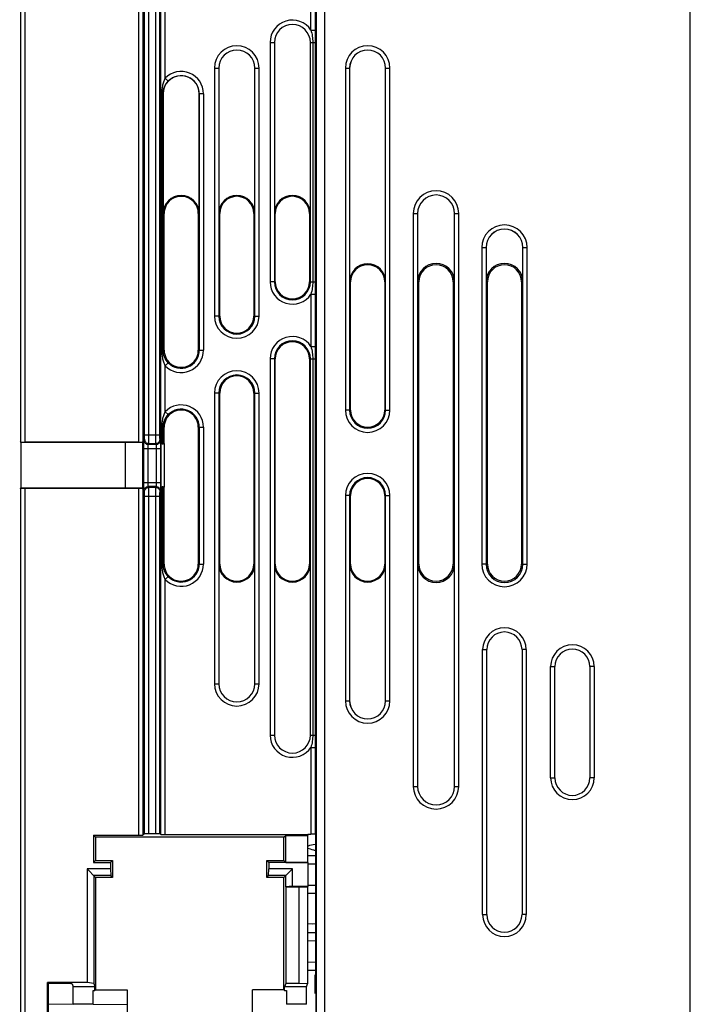
# Model space of a CAD drawing. Units: millimetres. Extents: x 0 to 420, y 0 to 297.
# Drawn here: x 259 to 270, y 160 to 177 of the extents above; entities that cross this region are included whole.
import ezdxf

# ---------------------------------------------------------------- set-up
doc = ezdxf.new("R2010")
doc.units = ezdxf.units.MM
doc.header["$LTSCALE"] = 23.1
doc.layers.get('0').update_dxf_attribs({"linetype": 'CONTINUOUS'})
doc.layers.add('INTF_1', color=7, linetype='CONTINUOUS')
doc.layers.add('LAY0003', color=7, linetype='CONTINUOUS')
doc.styles.get("Standard").update_dxf_attribs({"font": 'txt', "width": 0.8})
doc.dimstyles.new('DIMSTYLE_1', dxfattribs={"dimtxt": 2.5, "dimasz": 2.5, "dimexe": 1, "dimexo": 0, "dimtad": 1, "dimdec": 0, "dimlfac": 6.666667, "dimtxsty": 'STANDARD', "dimblk": '_FILLED', "dimblk1": '_FILLED', "dimblk2": '_FILLED', "dimcen": 0.09, "dimazin": 2, "dimtp": 0.5, "dimtm": 0.5, "dimtfac": 1, "dimtdec": 0, "dimtofl": 0, "dimtmove": 0, "dimatfit": 3, "dimldrblk": '_FILLED', "dimfxl": 1, "dimtolj": 1, "dimarcsym": 0})

# ---------------------------------------------------------------- blocks, each defined once
blk = doc.blocks.new('_FILLED')
at = {"color": 0, "linetype": 'BYBLOCK'}
blk.add_solid([(0, 0), (-1, 0.166), (-1, -0.166)], dxfattribs=at)
blk = doc.blocks.new('*D1')
at = {"color": 2, "linetype": 'CONTINUOUS'}
for p, q in [((247.581, 202.108), (247.581, 235.837)), ((299.916, 162.323), (299.916, 235.837)), ((247.581, 234.837), (273.749, 234.837)), ((299.916, 234.837), (273.749, 234.837))]:
    blk.add_line(p, q, dxfattribs=at)
at = {"color": 2, "linetype": 'CONTINUOUS', "xscale": 2.5, "yscale": 2.5, "zscale": 2.5, "rotation": 180}
blk.add_blockref('_FILLED', (247.581, 234.837), dxfattribs=at)
at = {"color": 2, "linetype": 'CONTINUOUS', "xscale": 2.5, "yscale": 2.5, "zscale": 2.5}
blk.add_blockref('_FILLED', (299.916, 234.837), dxfattribs=at)

msp = doc.modelspace()

# ---------------------------------------------------------------- linework, layer by layer
at = {"color": 6, "linetype": 'CONTINUOUS'}
for p, q in [((263.5822, 162.5116), (263.7191, 162.5104)), ((263.7191, 161.843), (263.5788, 161.8418)), ((263.5788, 161.1616), (263.7191, 161.1604)), ((263.7191, 160.493), (263.5788, 160.4918)), ((259.0414, 159.9082), (259.472, 159.9044)), ((259.8205, 159.9014), (260.4182, 159.8962))]:
    msp.add_line(p, q, dxfattribs=at)
at = {"color": 9, "linetype": 'CONTINUOUS'}
for p, q in [((263.7191, 162.3604), (263.5872, 162.3615)), ((263.5872, 161.9918), (263.7191, 161.993)), ((263.7191, 161.0104), (263.5788, 161.0116)), ((263.5788, 160.6418), (263.7191, 160.643))]:
    msp.add_line(p, q, dxfattribs=at)
at = {"layer": 'INTF_1', "color": 7, "linetype": 'CONTINUOUS'}
for p, q in [((261.0666, 169.7405), (261.0666, 168.9695)), ((263.5788, 161.3189), (263.6653, 161.3117)), ((263.6653, 161.3117), (263.7191, 161.3166))]:
    msp.add_line(p, q, dxfattribs=at)
msp.add_arc((263.7355, 162.3294), 0.375, 92.50713, 114.15278, dxfattribs=at)
msp.add_open_spline([(263.7197, 162.5971), (263.7098, 162.5997), (263.664, 162.6118), (263.6185, 162.6248), (263.5828, 162.6352)], degree=3, knots=[0, 0, 0, 0, 0.215845, 1, 1, 1, 1], dxfattribs=at)
at = {"layer": 'LAY0003', "color": 9, "linetype": 'CONTINUOUS'}
for p, q in [((270.2916, 114.9861), (270.2916, 212.4796)), ((258.5481, 181.4683), (258.5481, 169.7662)), ((258.623, 181.4722), (258.623, 169.7624)), ((260.6185, 181.4722), (260.6185, 169.7624)), ((260.6935, 181.4683), (260.6935, 169.7662)), ((260.7231, 169.8894), (260.7231, 181.3426)), ((260.798, 169.8894), (260.798, 181.3426)), ((260.9185, 169.8894), (260.9185, 181.3426)), ((260.9935, 169.8894), (260.9935, 181.3426)), ((263.6419, 176.9901), (263.6419, 178.281)), ((261.0113, 169.7327), (261.0113, 178.1917)), ((261.0863, 176.1459), (261.0863, 178.1917)), ((263.7169, 178.209), (263.7169, 176.9901)), ((263.7328, 177.9889), (263.7328, 154.9787)), ((263.8827, 177.9889), (263.8827, 154.9787)), ((263.6419, 176.9901), (263.7169, 176.9901)), ((263.7169, 176.9901), (263.7165, 176.7736)), ((262.9258, 176.7736), (262.9258, 172.5736)), ((262.9258, 176.7736), (263.0009, 176.7736)), ((263.0007, 176.7736), (263.0007, 172.5736)), ((263.6323, 176.7736), (263.7165, 176.7736)), ((263.6325, 172.5736), (263.6325, 176.7736)), ((263.6745, 176.7736), (263.6745, 172.5736)), ((263.7165, 176.7736), (263.7165, 172.5736)), ((261.9508, 176.3236), (261.9508, 171.9736)), ((261.9508, 176.3236), (262.0259, 176.3236)), ((262.0257, 176.3236), (262.0257, 171.9736)), ((262.6573, 176.3236), (262.7324, 176.3236)), ((262.6575, 171.9736), (262.6575, 176.3236)), ((262.7324, 171.9736), (262.7324, 176.3236)), ((264.2458, 176.3236), (264.2458, 170.3236)), ((264.2458, 176.3236), (264.3209, 176.3236)), ((264.3207, 176.3236), (264.3207, 170.3236)), ((264.9523, 176.3236), (265.0274, 176.3236)), ((264.9525, 170.3236), (264.9525, 176.3236)), ((265.0274, 170.3236), (265.0274, 176.3236)), ((261.0863, 176.1459), (261.14, 176.0937)), ((261.0297, 171.3736), (261.0297, 175.8736)), ((261.0297, 175.8736), (261.0509, 175.8736)), ((261.048, 171.3736), (261.048, 175.8736)), ((261.7574, 175.8736), (261.6823, 175.8736)), ((261.6825, 175.8736), (261.6825, 171.3736)), ((261.7574, 175.8736), (261.7574, 171.3736)), ((261.0509, 173.7736), (261.0666, 173.7736)), ((261.6666, 173.7736), (261.6823, 173.7736)), ((262.0416, 173.7736), (262.0259, 173.7736)), ((262.6416, 173.7736), (262.6573, 173.7736)), ((263.0166, 173.7736), (263.0009, 173.7736)), ((263.6166, 173.7736), (263.6323, 173.7736)), ((265.4379, 173.7736), (265.4379, 163.7236)), ((265.4379, 173.7736), (265.513, 173.7736)), ((265.5128, 173.7736), (265.5128, 163.7236)), ((266.1602, 173.7736), (266.2353, 173.7736)), ((266.1604, 163.7236), (266.1604, 173.7736)), ((266.2353, 163.7236), (266.2353, 173.7736)), ((266.6379, 173.1736), (266.6379, 167.6236)), ((266.6379, 173.1736), (266.713, 173.1736)), ((266.7128, 173.1736), (266.7128, 167.6236)), ((267.3602, 173.1736), (267.4353, 173.1736)), ((267.3604, 167.6236), (267.3604, 173.1736)), ((267.4353, 167.6236), (267.4353, 173.1736)), ((263.0166, 172.5736), (262.9258, 172.5736)), ((263.6166, 172.5736), (263.7165, 172.5736)), ((263.7165, 172.5736), (263.7169, 172.357)), ((264.3366, 172.5736), (264.3209, 172.5736)), ((264.9366, 172.5736), (264.9523, 172.5736)), ((265.5366, 172.5736), (265.513, 172.5736)), ((266.1366, 172.5736), (266.1602, 172.5736)), ((266.7366, 172.5736), (266.713, 172.5736)), ((267.3366, 172.5736), (267.3602, 172.5736)), ((263.6419, 172.357), (263.6419, 171.4401)), ((263.6419, 172.357), (263.7169, 172.357)), ((263.7169, 172.357), (263.7169, 171.4401)), ((262.0416, 171.9736), (261.9508, 171.9736)), ((262.6416, 171.9736), (262.7324, 171.9736)), ((261.0297, 171.3736), (261.0666, 171.3736)), ((261.6666, 171.3736), (261.7574, 171.3736)), ((263.6419, 171.4401), (263.7169, 171.4401)), ((263.7169, 171.4401), (263.7165, 171.2236)), ((262.9258, 171.2236), (262.9258, 164.6236)), ((263.0166, 171.2236), (262.9258, 171.2236)), ((263.0007, 171.2236), (263.0007, 164.6236)), ((263.6166, 171.2236), (263.7165, 171.2236)), ((263.6325, 164.6236), (263.6325, 171.2236)), ((263.6745, 171.2236), (263.6745, 164.6236)), ((263.7165, 171.2236), (263.7165, 164.6236)), ((261.0863, 171.1012), (261.14, 171.1534)), ((261.0863, 170.2959), (261.0863, 171.1012)), ((261.9508, 170.6236), (261.9508, 165.5236)), ((262.0416, 170.6236), (261.9508, 170.6236)), ((262.0257, 170.6236), (262.0257, 165.5236)), ((262.6416, 170.6236), (262.7324, 170.6236)), ((262.6575, 165.5236), (262.6575, 170.6236)), ((262.7324, 165.5236), (262.7324, 170.6236)), ((261.0863, 170.2959), (261.14, 170.2437)), ((264.3366, 170.3236), (264.2458, 170.3236)), ((264.9366, 170.3236), (265.0274, 170.3236)), ((261.0297, 169.7335), (261.0297, 170.0236)), ((261.0297, 170.0236), (261.0666, 170.0236)), ((261.048, 169.7343), (261.048, 170.0236)), ((261.6666, 170.0236), (261.7574, 170.0236)), ((261.6825, 170.0236), (261.6825, 167.6236)), ((261.7574, 170.0236), (261.7574, 167.6236)), ((260.713, 169.7982), (260.7212, 169.8145)), ((260.7231, 169.8894), (260.9935, 169.8894)), ((261.0035, 169.7982), (260.9954, 169.8145)), ((260.7093, 169.0564), (260.7093, 169.6484)), ((260.7093, 169.6484), (261.0072, 169.6484)), ((260.7843, 169.0564), (260.7843, 169.6484)), ((260.788, 169.7233), (260.7962, 169.7396)), ((260.9286, 169.7233), (260.788, 169.7233)), ((260.7962, 169.7396), (260.9204, 169.7396)), ((260.9286, 169.7233), (260.9204, 169.7396)), ((260.9323, 169.0564), (260.9323, 169.6484)), ((261.0072, 169.0564), (261.0072, 169.6484)), ((258.5481, 168.9438), (258.5481, 154.5408)), ((258.623, 168.9476), (258.623, 154.5369)), ((260.6185, 168.9476), (260.6185, 162.8688)), ((260.6935, 168.9438), (260.6935, 162.8701)), ((260.7093, 169.0564), (261.0072, 169.0564)), ((260.7962, 168.9652), (260.788, 168.9815)), ((260.9286, 168.9815), (260.788, 168.9815)), ((260.9204, 168.9652), (260.7962, 168.9652)), ((260.9204, 168.9652), (260.9286, 168.9815)), ((261.0113, 162.878), (261.0113, 168.9774)), ((261.0297, 167.6236), (261.0297, 168.9765)), ((261.048, 167.6236), (261.048, 168.9758)), ((260.7212, 168.8903), (260.713, 168.9066)), ((260.7231, 162.8898), (260.7231, 168.8154)), ((260.7231, 168.8154), (260.9935, 168.8154)), ((260.798, 162.8911), (260.798, 168.8154)), ((260.9185, 162.8911), (260.9185, 168.8154)), ((260.9935, 162.8898), (260.9935, 168.8154)), ((260.9954, 168.8903), (261.0035, 168.9066)), ((264.2458, 168.8236), (264.2458, 165.2236)), ((264.3366, 168.8236), (264.2458, 168.8236)), ((264.3207, 168.8236), (264.3207, 165.2236)), ((264.9366, 168.8236), (265.0274, 168.8236)), ((264.9525, 165.2236), (264.9525, 168.8236)), ((265.0274, 165.2236), (265.0274, 168.8236)), ((261.0297, 167.6236), (261.0666, 167.6236)), ((261.6666, 167.6236), (261.7574, 167.6236)), ((262.0416, 167.6236), (262.0259, 167.6236)), ((262.6416, 167.6236), (262.6573, 167.6236)), ((263.0166, 167.6236), (263.0009, 167.6236)), ((263.6166, 167.6236), (263.6323, 167.6236)), ((264.3366, 167.6236), (264.3209, 167.6236)), ((264.9366, 167.6236), (264.9523, 167.6236)), ((265.5366, 167.6236), (265.513, 167.6236)), ((266.1366, 167.6236), (266.1602, 167.6236)), ((266.7366, 167.6236), (266.6379, 167.6236)), ((267.3366, 167.6236), (267.4353, 167.6236)), ((261.0863, 167.3512), (261.14, 167.4034)), ((261.0863, 162.8767), (261.0863, 167.3512)), ((266.6537, 161.4736), (266.6537, 166.1236)), ((266.6537, 166.1236), (266.7287, 166.1236)), ((267.4195, 166.1236), (267.3445, 166.1236)), ((267.4195, 166.1236), (267.4195, 161.4736)), ((267.846, 163.8736), (267.846, 165.8236)), ((267.846, 165.8236), (267.921, 165.8236)), ((268.6117, 165.8236), (268.5367, 165.8236)), ((268.6117, 165.8236), (268.6117, 163.8736)), ((261.9508, 165.5236), (262.0259, 165.5236)), ((262.6573, 165.5236), (262.7324, 165.5236)), ((264.2458, 165.2236), (264.3209, 165.2236)), ((264.9523, 165.2236), (265.0274, 165.2236)), ((262.9258, 164.6236), (263.0009, 164.6236)), ((263.6323, 164.6236), (263.7165, 164.6236)), ((263.7165, 164.6236), (263.7169, 164.407)), ((263.6419, 164.407), (263.6419, 162.8849)), ((263.6419, 164.407), (263.7169, 164.407)), ((263.7169, 164.407), (263.7169, 162.8824)), ((267.846, 163.8736), (267.921, 163.8736)), ((268.6117, 163.8736), (268.5367, 163.8736)), ((265.4379, 163.7236), (265.513, 163.7236)), ((266.1602, 163.7236), (266.2353, 163.7236)), ((266.6537, 161.4736), (266.7287, 161.4736)), ((267.4195, 161.4736), (267.3445, 161.4736)), ((259.8205, 159.9007), (259.472, 159.9007)), ((263.5612, 159.9007), (263.2127, 159.9007))]:
    msp.add_line(p, q, dxfattribs=at)
at = {"layer": 'LAY0003', "color": 7, "linetype": 'CONTINUOUS'}
for p, q in [((263.0009, 176.7736), (263.0009, 173.7736)), ((263.6323, 173.7736), (263.6323, 176.7736)), ((262.0259, 176.3236), (262.0259, 173.7736)), ((262.6573, 173.7736), (262.6573, 176.3236)), ((264.3209, 176.3236), (264.3209, 172.5736)), ((264.9523, 172.5736), (264.9523, 176.3236)), ((261.0509, 175.8736), (261.0509, 173.7736)), ((261.6823, 173.7736), (261.6823, 175.8736)), ((261.0666, 171.3736), (261.0666, 173.7736)), ((261.6666, 173.7736), (261.6666, 171.3736)), ((262.0416, 171.9736), (262.0416, 173.7736)), ((262.6416, 173.7736), (262.6416, 171.9736)), ((263.0166, 172.5736), (263.0166, 173.7736)), ((263.6166, 173.7736), (263.6166, 172.5736)), ((265.513, 173.7736), (265.513, 172.5736)), ((266.1602, 172.5736), (266.1602, 173.7736)), ((266.713, 173.1736), (266.713, 172.5736)), ((267.3602, 172.5736), (267.3602, 173.1736)), ((264.3366, 170.3236), (264.3366, 172.5736)), ((264.9366, 172.5736), (264.9366, 170.3236)), ((265.5366, 167.6236), (265.5366, 172.5736)), ((266.1366, 172.5736), (266.1366, 167.6236)), ((266.7366, 167.6236), (266.7366, 172.5736)), ((267.3366, 172.5736), (267.3366, 167.6236)), ((263.0166, 167.6236), (263.0166, 171.2236)), ((263.6166, 171.2236), (263.6166, 167.6236)), ((262.0416, 167.6236), (262.0416, 170.6236)), ((262.6416, 170.6236), (262.6416, 167.6236)), ((261.0666, 169.7405), (261.0666, 170.0236)), ((261.6666, 170.0236), (261.6666, 167.6236)), ((258.5549, 169.7526), (258.5481, 169.7662)), ((258.5549, 169.7526), (258.5549, 168.9575)), ((260.3867, 169.7526), (258.5549, 169.7526)), ((260.6185, 169.7624), (258.623, 169.7624)), ((260.3867, 168.9575), (260.3867, 169.7526)), ((260.6935, 169.7485), (260.3867, 169.7526)), ((260.6935, 168.9438), (260.6935, 169.7662)), ((260.7053, 169.7326), (260.6935, 169.7405)), ((260.7053, 169.7326), (260.7053, 168.9774)), ((261.0112, 169.7326), (261.0113, 169.7327)), ((261.0112, 169.7326), (261.0112, 168.9774)), ((261.048, 169.7343), (261.0666, 169.7405)), ((258.5481, 168.9438), (258.5549, 168.9575)), ((258.5549, 168.9575), (260.3867, 168.9575)), ((260.6185, 168.9476), (258.623, 168.9476)), ((260.3867, 168.9575), (260.6935, 168.9615)), ((260.6935, 168.9695), (260.7053, 168.9774)), ((261.0112, 168.9774), (261.0113, 168.9774)), ((261.048, 168.9758), (261.0666, 168.9695)), ((261.0666, 167.6236), (261.0666, 168.9695)), ((264.3366, 167.6236), (264.3366, 168.8236)), ((264.9366, 168.8236), (264.9366, 167.6236)), ((262.0259, 167.6236), (262.0259, 165.5236)), ((262.6573, 165.5236), (262.6573, 167.6236)), ((263.0009, 167.6236), (263.0009, 164.6236)), ((263.6323, 164.6236), (263.6323, 167.6236)), ((264.3209, 167.6236), (264.3209, 165.2236)), ((264.9523, 165.2236), (264.9523, 167.6236)), ((265.513, 167.6236), (265.513, 163.7236)), ((266.1602, 163.7236), (266.1602, 167.6236)), ((266.7287, 161.4736), (266.7287, 166.1236)), ((267.3445, 166.1236), (267.3445, 161.4736)), ((267.921, 163.8736), (267.921, 165.8236)), ((268.5367, 165.8236), (268.5367, 163.8736)), ((259.8273, 162.8688), (259.8273, 162.3853)), ((259.864, 162.8322), (259.8273, 162.8688)), ((259.8273, 162.8688), (260.6185, 162.8688)), ((260.7231, 162.8898), (260.6935, 162.8701)), ((260.9185, 162.8911), (260.798, 162.8911)), ((261.0113, 162.878), (260.9935, 162.8898)), ((261.0863, 162.8767), (263.5887, 162.8767)), ((263.5822, 162.8636), (263.5887, 162.8701)), ((263.5887, 162.8849), (263.5887, 162.8701)), ((263.5887, 162.8849), (263.6419, 162.8849)), ((263.7191, 162.8794), (263.7169, 162.8824)), ((263.7191, 162.8794), (263.7191, 160.4194)), ((259.864, 162.8322), (259.864, 162.4219)), ((263.1692, 162.8322), (259.864, 162.8322)), ((263.1692, 162.8322), (263.2006, 162.8636)), ((263.1692, 162.4219), (263.1692, 162.8322)), ((263.2006, 162.3905), (263.2006, 162.8636)), ((263.2006, 162.8636), (263.5822, 162.8636)), ((263.5822, 162.8636), (263.5822, 162.3905)), ((259.864, 162.4219), (259.8273, 162.3853)), ((259.8273, 162.3853), (260.1273, 162.3853)), ((259.864, 162.4219), (260.164, 162.4219)), ((260.164, 162.4219), (260.1273, 162.3853)), ((260.1273, 162.3853), (260.1273, 162.2763)), ((260.164, 162.4219), (260.164, 162.1272)), ((262.8692, 162.1272), (262.8692, 162.4219)), ((262.8692, 162.4219), (262.9059, 162.3853)), ((262.8692, 162.4219), (263.1692, 162.4219)), ((262.9059, 162.3853), (262.9059, 162.2763)), ((263.5874, 162.3853), (262.9059, 162.3853)), ((263.1692, 162.4219), (263.2006, 162.3905)), ((263.2006, 162.3905), (263.5822, 162.3905)), ((263.5822, 162.3905), (263.5874, 162.3853)), ((263.5874, 162.3853), (263.5874, 161.9731)), ((259.7148, 162.2763), (259.7148, 160.2832)), ((259.864, 162.1272), (259.7148, 162.2763)), ((260.1273, 162.2763), (259.7148, 162.2763)), ((260.1273, 162.2763), (260.1331, 162.1581)), ((262.9001, 162.1581), (262.9059, 162.2763)), ((263.3184, 162.2763), (262.9059, 162.2763)), ((263.1692, 162.1272), (263.3184, 162.2763)), ((263.3184, 161.9731), (263.3184, 162.2763)), ((259.8331, 162.1581), (259.8331, 160.2659)), ((260.1331, 162.1581), (259.8331, 162.1581)), ((259.864, 162.1272), (259.864, 160.1561)), ((260.164, 162.1272), (259.864, 162.1272)), ((260.164, 162.1272), (260.1331, 162.1581)), ((262.8692, 162.1272), (262.9001, 162.1581)), ((263.1692, 162.1272), (262.8692, 162.1272)), ((263.2001, 162.1581), (262.9001, 162.1581)), ((263.1692, 160.1561), (263.1692, 162.1272)), ((263.2001, 161.9616), (263.2001, 162.1581)), ((263.2001, 161.9616), (263.1998, 161.9611)), ((263.1998, 161.9611), (263.1998, 160.2651)), ((263.1998, 161.9611), (263.4314, 161.9611)), ((263.3184, 161.9731), (263.2001, 161.9616)), ((263.3184, 161.9731), (263.5874, 161.9731)), ((263.4314, 161.9611), (263.4314, 160.2651)), ((263.4314, 161.9611), (263.5788, 161.9558)), ((263.5874, 161.9731), (263.5788, 161.9558)), ((263.5788, 161.9558), (263.5788, 160.2572)), ((259.0217, 158.6259), (259.0217, 160.2832)), ((259.0414, 160.2635), (259.0217, 160.2832)), ((259.7148, 160.2832), (259.0217, 160.2832)), ((259.8331, 160.2659), (259.7148, 160.2832)), ((263.7169, 160.0931), (263.7169, 160.4181)), ((259.0414, 158.6456), (259.0414, 160.2635)), ((259.3786, 160.2635), (259.0414, 160.2635)), ((259.4536, 160.2597), (259.472, 160.2046)), ((259.472, 159.9007), (259.472, 160.2046)), ((259.8535, 160.2046), (259.472, 160.2046)), ((259.8205, 159.9007), (259.8205, 160.1457)), ((259.8205, 160.1457), (259.8535, 160.1457)), ((259.8331, 160.2659), (259.8535, 160.2046)), ((259.8535, 160.1457), (259.8535, 160.2046)), ((259.864, 160.1561), (259.8535, 160.1457)), ((259.864, 160.1561), (260.4182, 160.1561)), ((260.4182, 160.1561), (260.4182, 158.753)), ((262.615, 158.753), (262.615, 160.1561)), ((263.1692, 160.1561), (262.615, 160.1561)), ((263.1692, 160.1561), (263.1797, 160.1457)), ((263.1998, 160.2651), (263.1797, 160.2046)), ((263.1797, 160.1457), (263.1797, 160.2046)), ((263.5612, 160.2046), (263.1797, 160.2046)), ((263.1797, 160.1457), (263.2127, 160.1457)), ((263.4314, 160.2651), (263.1998, 160.2651)), ((263.2127, 160.1457), (263.2127, 159.9007)), ((263.5788, 160.2572), (263.4314, 160.2651)), ((263.5612, 160.2046), (263.5788, 160.2572)), ((263.5612, 159.9007), (263.5612, 160.2046)), ((263.7268, 160.0938), (263.7268, 158.9638))]:
    msp.add_line(p, q, dxfattribs=at)
at = {"layer": 'LAY0003', "color": 9, "linetype": 'CONTINUOUS'}
for centre, radius, start, end in [((263.3166, 176.7736), 0.3908, 33.65083, 180), ((263.3166, 176.7736), 0.3159, 0, 180), ((262.3416, 176.3236), 0.3908, 0, 180), ((264.6366, 176.3236), 0.3908, 0, 180), ((262.3416, 176.3236), 0.3159, 0, 180), ((264.6366, 176.3236), 0.3159, 0, 180), ((261.3666, 175.8736), 0.3908, 0, 135.83119), ((261.3666, 175.8736), 0.3159, 0, 135.83119), ((265.8366, 173.7736), 0.3987, 0, 180), ((265.8366, 173.7736), 0.3238, 0, 180), ((267.0366, 173.1736), 0.3987, 0, 180), ((267.0366, 173.1736), 0.3238, 0, 180), ((263.3166, 172.5736), 0.3908, 180, 326.34917), ((263.3166, 172.5736), 0.3159, 180, 360), ((262.3416, 171.9736), 0.3908, 180, 360), ((262.3416, 171.9736), 0.3159, 180, 360), ((263.3166, 171.2236), 0.3908, 33.65083, 180), ((263.3166, 171.2236), 0.3159, 0, 180), ((261.3666, 171.3736), 0.3908, 224.16881, 360), ((261.3666, 171.3736), 0.3159, 224.16881, 360), ((262.3416, 170.6236), 0.3908, 0, 180), ((262.3416, 170.6236), 0.3159, 0, 180), ((261.3666, 170.0236), 0.3908, 0, 135.83119), ((261.3666, 170.0236), 0.3159, 0, 135.83119), ((264.6366, 170.3236), 0.3908, 180, 360), ((264.6366, 170.3236), 0.3159, 180, 360), ((264.6366, 168.8236), 0.3908, 0, 180), ((264.6366, 168.8236), 0.3159, 0, 180), ((261.3666, 167.6236), 0.3908, 224.16881, 360), ((261.3666, 167.6236), 0.3159, 224.16881, 360), ((267.0366, 167.6236), 0.3987, 180, 360), ((267.0366, 167.6236), 0.3238, 180, 360), ((267.0366, 166.1236), 0.3829, 0, 180), ((268.2288, 165.8236), 0.3829, 0, 180), ((262.3416, 165.5236), 0.3908, 180, 360), ((262.3416, 165.5236), 0.3159, 180, 360), ((264.6366, 165.2236), 0.3908, 180, 360), ((264.6366, 165.2236), 0.3159, 180, 360), ((263.3166, 164.6236), 0.3908, 180, 326.34917), ((263.3166, 164.6236), 0.3159, 180, 360), ((268.2288, 163.8736), 0.3829, 180, 360), ((265.8366, 163.7236), 0.3987, 180, 360), ((265.8366, 163.7236), 0.3238, 180, 360), ((267.0366, 161.4736), 0.3829, 180, 360)]:
    msp.add_arc(centre, radius, start, end, dxfattribs=at)
at = {"layer": 'LAY0003', "color": 7, "linetype": 'CONTINUOUS'}
for centre, radius, start, end in [((263.3166, 176.7736), 0.3157, 0, 180), ((262.3416, 176.3236), 0.3157, 0, 180), ((264.6366, 176.3236), 0.3157, 0, 180), ((261.3666, 175.8736), 0.3157, 0, 180), ((265.8366, 173.7736), 0.3236, 0, 180), ((261.3666, 173.7736), 0.3157, 0, 180), ((261.3666, 173.7736), 0.3, 0, 165.2806), ((262.3416, 173.7736), 0.3157, 0, 180), ((262.3416, 173.7736), 0.3, 0, 180), ((263.3166, 173.7736), 0.3157, 0, 180), ((263.3166, 173.7736), 0.3, 0, 180), ((261.3678, 173.7735), 0.3012, 165.33581, 179.99474), ((267.0366, 173.1736), 0.3236, 0, 180), ((264.6366, 172.5736), 0.3157, 0, 180), ((265.8366, 172.5736), 0.3236, 0, 180), ((267.0366, 172.5736), 0.3236, 0, 180), ((264.6366, 172.5736), 0.3, 0, 180), ((265.8366, 172.5736), 0.3, 0, 180), ((267.0366, 172.5736), 0.3, 0, 180), ((263.3166, 172.5736), 0.3, 180, 360), ((262.3416, 171.9736), 0.3, 180, 360), ((263.3166, 171.2236), 0.3, 0, 180), ((261.3678, 171.3736), 0.3012, 180.00526, 194.66419), ((261.3666, 171.3736), 0.3, 194.7194, 360), ((262.3416, 170.6236), 0.3, 0, 180), ((261.3666, 170.0236), 0.3, 0, 165.2806), ((264.6366, 170.3236), 0.3, 180, 360), ((261.3678, 170.0235), 0.3012, 165.33581, 179.99474), ((264.6366, 168.8236), 0.3, 0, 180), ((261.3678, 167.6236), 0.3012, 180.00526, 194.66419), ((261.3666, 167.6236), 0.3, 194.7194, 360), ((262.3416, 167.6236), 0.3157, 180, 360), ((262.3416, 167.6236), 0.3, 180, 360), ((263.3166, 167.6236), 0.3157, 180, 360), ((263.3166, 167.6236), 0.3, 180, 360), ((264.6366, 167.6236), 0.3157, 180, 360), ((264.6366, 167.6236), 0.3, 180, 360), ((265.8366, 167.6236), 0.3236, 180, 360), ((265.8366, 167.6236), 0.3, 180, 360), ((267.0366, 167.6236), 0.3, 180, 360), ((267.0366, 166.1236), 0.3079, 0, 180), ((268.2288, 165.8236), 0.3079, 0, 180), ((262.3416, 165.5236), 0.3157, 180, 360), ((264.6366, 165.2236), 0.3157, 180, 360), ((263.3166, 164.6236), 0.3157, 180, 360), ((268.2288, 163.8736), 0.3079, 180, 360), ((265.8366, 163.7236), 0.3236, 180, 360), ((267.0366, 161.4736), 0.3079, 180, 360)]:
    msp.add_arc(centre, radius, start, end, dxfattribs=at)
for centre, major_axis, ratio, start_param, end_param in [((258.623, 169.7663), (0.075, 0), 0.0524078, -3.1154127, -1.5707963), ((260.6185, 169.7663), (0.075, 0), 0.0524078, -1.5707963, -0.0261799), ((261.0863, 169.7326), (0.075, 0), 0.0174551, 2.4258732, 3.1154127), ((260.9731, 169.7344), (0.075, 0), 0.0174551, -0.7157195, -0.0523599), ((258.623, 168.9437), (0.075, 0), 0.0524078, 1.5707963, 3.1154127), ((260.6185, 168.9437), (0.075, 0), 0.0524078, 0.0261799, 1.5707963), ((261.0863, 168.9774), (0.075, 0), 0.0174551, -3.1154127, -2.4258732), ((260.9731, 168.9757), (0.075, 0), 0.0174551, 0.0523599, 0.7157195), ((260.6185, 162.8701), (0.075, 0), 0.0174551, -1.5707963, -0.0261799), ((260.798, 162.8898), (0.075, 0), 0.0174551, 1.5707963, 3.1154127), ((260.9185, 162.8898), (0.075, 0), 0.0174551, 0.0261799, 1.5707963), ((261.0863, 162.878), (0.075, 0), 0.0174551, -3.1154127, -1.5707963), ((263.6419, 162.8823), (0.075, 0), 0.0349208, 0.0261799, 1.5707963), ((264.2614, 159.6287), (0.9987, 0), 0.942833, 2.1448279, 2.1474062), ((259.3786, 160.2596), (0.075, 0), 0.0524078, 0.0174533, 1.5707963), ((263.7694, 159.5288), (0.6008, 0), 0.942833, 1.6417986, 1.6581947)]:
    msp.add_ellipse(centre, major_axis=major_axis, ratio=ratio, start_param=start_param, end_param=end_param, dxfattribs=at)
at = {"layer": 'LAY0003', "color": 9, "linetype": 'CONTINUOUS'}
for points, knots in [([(263.6419, 176.9901), (263.6515, 176.9548), (263.6682, 176.8834), (263.6745, 176.8101), (263.6745, 176.7736)], [0, 0, 0, 0, 0.5000472, 1, 1, 1, 1]), ([(261.0297, 175.8736), (261.0297, 175.9202), (261.0362, 175.9905), (261.059, 176.0811), (261.076, 176.1248), (261.0863, 176.1459)], [0, 0, 0, 0, 0.5000119, 0.7493281, 1, 1, 1, 1]), ([(261.048, 175.8736), (261.048, 175.914), (261.0652, 175.9958), (261.1117, 176.0646), (261.14, 176.0937)], [0, 0, 0, 0, 0.4991928, 1, 1, 1, 1]), ([(263.6745, 172.5736), (263.6745, 172.537), (263.6682, 172.4637), (263.6515, 172.3923), (263.6419, 172.357)], [0, 0, 0, 0, 0.4999524, 1, 1, 1, 1]), ([(261.0863, 171.1012), (261.076, 171.1223), (261.059, 171.166), (261.0362, 171.2566), (261.0297, 171.3269), (261.0297, 171.3736)], [0, 0, 0, 0, 0.2506726, 0.4999895, 1, 1, 1, 1]), ([(261.14, 171.1534), (261.1117, 171.1825), (261.0652, 171.2514), (261.048, 171.3331), (261.048, 171.3736)], [0, 0, 0, 0, 0.500812, 1, 1, 1, 1]), ([(263.6419, 171.4401), (263.6515, 171.4048), (263.6682, 171.3334), (263.6745, 171.2601), (263.6745, 171.2236)], [0, 0, 0, 0, 0.5000472, 1, 1, 1, 1]), ([(261.0297, 170.0236), (261.0297, 170.0702), (261.0362, 170.1405), (261.059, 170.2311), (261.076, 170.2748), (261.0863, 170.2959)], [0, 0, 0, 0, 0.500012, 0.7493281, 1, 1, 1, 1]), ([(261.048, 170.0236), (261.048, 170.064), (261.0652, 170.1458), (261.1117, 170.2146), (261.14, 170.2437)], [0, 0, 0, 0, 0.4991931, 1, 1, 1, 1]), ([(260.7093, 169.6484), (260.7093, 169.6578), (260.7094, 169.6763), (260.7096, 169.7033), (260.7099, 169.7283), (260.7103, 169.7504), (260.7109, 169.7688), (260.7114, 169.7816), (260.7119, 169.7895), (260.7122, 169.7936), (260.7126, 169.7963), (260.7128, 169.7977), (260.713, 169.7982)], [0, 0, 0, 0, 0.1887932, 0.3708039, 0.5394955, 0.6888149, 0.8134116, 0.9088335, 0.9445026, 0.9717057, 0.9902264, 1, 1, 1, 1]), ([(260.713, 169.7982), (260.7131, 169.7884), (260.717, 169.7687), (260.7337, 169.7439), (260.7586, 169.7272), (260.7783, 169.7233), (260.788, 169.7233)], [0, 0, 0, 0, 0.2498351, 0.4998322, 0.7499276, 1, 1, 1, 1]), ([(260.7212, 169.8145), (260.7213, 169.8147), (260.7214, 169.8154), (260.7217, 169.8177), (260.722, 169.8221), (260.7223, 169.8292), (260.7226, 169.8384), (260.7228, 169.8494), (260.723, 169.8667), (260.7231, 169.8801), (260.7231, 169.8894)], [0, 0, 0, 0, 0.0097735, 0.0282941, 0.0911622, 0.1865845, 0.3111817, 0.4605018, 0.6291943, 1, 1, 1, 1]), ([(260.7212, 169.8145), (260.7212, 169.8048), (260.7251, 169.7851), (260.7418, 169.7602), (260.7667, 169.7435), (260.7864, 169.7396), (260.7962, 169.7396)], [0, 0, 0, 0, 0.2498351, 0.4998322, 0.7499276, 1, 1, 1, 1]), ([(260.7962, 169.7396), (260.7963, 169.7401), (260.7964, 169.7415), (260.7966, 169.7442), (260.7967, 169.7483), (260.797, 169.7562), (260.7973, 169.7689), (260.7975, 169.7874), (260.7977, 169.8095), (260.798, 169.8439), (260.798, 169.8709), (260.798, 169.8894)], [0, 0, 0, 0, 0.009544, 0.0279595, 0.0551075, 0.0907506, 0.1861763, 0.3108223, 0.4602177, 0.6289994, 1, 1, 1, 1]), ([(260.9204, 169.7396), (260.9203, 169.7401), (260.9202, 169.7415), (260.92, 169.7442), (260.9198, 169.7483), (260.9196, 169.7562), (260.9193, 169.7689), (260.919, 169.7874), (260.9188, 169.8095), (260.9186, 169.8439), (260.9185, 169.8709), (260.9185, 169.8894)], [0, 0, 0, 0, 0.009544, 0.0279596, 0.0551075, 0.0907505, 0.1861762, 0.3108223, 0.4602175, 0.6289992, 1, 1, 1, 1]), ([(260.9204, 169.7396), (260.9301, 169.7396), (260.9498, 169.7435), (260.9747, 169.7602), (260.9914, 169.7851), (260.9953, 169.8048), (260.9954, 169.8145)], [0, 0, 0, 0, 0.2500724, 0.5001678, 0.7501649, 1, 1, 1, 1]), ([(260.9286, 169.7233), (260.9383, 169.7233), (260.958, 169.7272), (260.9829, 169.7439), (260.9996, 169.7687), (261.0035, 169.7884), (261.0035, 169.7982)], [0, 0, 0, 0, 0.2500724, 0.5001678, 0.7501649, 1, 1, 1, 1]), ([(260.9954, 169.8145), (260.9953, 169.8147), (260.9951, 169.8154), (260.9948, 169.8177), (260.9946, 169.8221), (260.9943, 169.8292), (260.994, 169.8384), (260.9938, 169.8494), (260.9936, 169.8667), (260.9935, 169.8801), (260.9935, 169.8894)], [0, 0, 0, 0, 0.0097735, 0.0282941, 0.0911622, 0.1865845, 0.3111816, 0.4605017, 0.6291941, 1, 1, 1, 1]), ([(261.0072, 169.6484), (261.0072, 169.6578), (261.0072, 169.6763), (261.007, 169.7033), (261.0067, 169.7283), (261.0062, 169.7504), (261.0057, 169.7688), (261.0052, 169.7816), (261.0047, 169.7895), (261.0043, 169.7936), (261.004, 169.7963), (261.0037, 169.7977), (261.0035, 169.7982)], [0, 0, 0, 0, 0.1887932, 0.3708039, 0.5394954, 0.6888147, 0.8134114, 0.9088334, 0.9445025, 0.9717056, 0.9902263, 1, 1, 1, 1]), ([(260.7843, 169.6484), (260.7843, 169.6576), (260.7844, 169.6711), (260.7849, 169.6883), (260.7853, 169.6994), (260.7858, 169.7086), (260.7865, 169.7157), (260.787, 169.7201), (260.7876, 169.7223), (260.7878, 169.7231), (260.788, 169.7233)], [0, 0, 0, 0, 0.3700496, 0.538396, 0.6874253, 0.8118352, 0.9072491, 0.9704306, 0.9893634, 1, 1, 1, 1]), ([(260.9323, 169.6484), (260.9323, 169.6576), (260.9321, 169.6711), (260.9317, 169.6883), (260.9313, 169.6994), (260.9307, 169.7086), (260.9301, 169.7157), (260.9296, 169.7201), (260.929, 169.7223), (260.9287, 169.7231), (260.9286, 169.7233)], [0, 0, 0, 0, 0.3700496, 0.5383959, 0.6874252, 0.811835, 0.907249, 0.9704305, 0.9893633, 1, 1, 1, 1]), ([(260.713, 168.9066), (260.7128, 168.9071), (260.7126, 168.9085), (260.7122, 168.9112), (260.7119, 168.9153), (260.7114, 168.9232), (260.7109, 168.936), (260.7103, 168.9544), (260.7099, 168.9765), (260.7096, 169.0015), (260.7094, 169.0285), (260.7093, 169.047), (260.7093, 169.0564)], [0, 0, 0, 0, 0.0097734, 0.0282939, 0.0554968, 0.0911658, 0.1865874, 0.3111839, 0.4605031, 0.6291945, 0.8112051, 1, 1, 1, 1]), ([(260.713, 168.9066), (260.7131, 168.9164), (260.717, 168.9361), (260.7337, 168.9609), (260.7586, 168.9776), (260.7783, 168.9815), (260.788, 168.9815)], [0, 0, 0, 0, 0.2498351, 0.4998322, 0.7499276, 1, 1, 1, 1]), ([(260.7212, 168.8903), (260.7212, 168.9), (260.7251, 168.9197), (260.7418, 168.9446), (260.7667, 168.9613), (260.7864, 168.9652), (260.7962, 168.9652)], [0, 0, 0, 0, 0.2498351, 0.4998322, 0.7499276, 1, 1, 1, 1]), ([(260.788, 168.9815), (260.7878, 168.9817), (260.7876, 168.9824), (260.787, 168.9847), (260.7865, 168.9891), (260.7858, 168.9962), (260.7853, 169.0054), (260.7849, 169.0165), (260.7844, 169.0337), (260.7843, 169.0472), (260.7843, 169.0564)], [0, 0, 0, 0, 0.0106365, 0.029569, 0.0927502, 0.1881639, 0.3125735, 0.4616025, 0.6299488, 1, 1, 1, 1]), ([(260.798, 168.8154), (260.798, 168.8339), (260.798, 168.8609), (260.7977, 168.8953), (260.7975, 168.9174), (260.7973, 168.9359), (260.797, 168.9486), (260.7967, 168.9565), (260.7966, 168.9606), (260.7964, 168.9633), (260.7963, 168.9647), (260.7962, 168.9652)], [0, 0, 0, 0, 0.3709997, 0.5397816, 0.689177, 0.8138232, 0.9092491, 0.9448923, 0.9720402, 0.9904559, 1, 1, 1, 1]), ([(260.9185, 168.8154), (260.9185, 168.8339), (260.9186, 168.8609), (260.9188, 168.8953), (260.919, 168.9174), (260.9193, 168.9359), (260.9196, 168.9486), (260.9198, 168.9565), (260.92, 168.9606), (260.9202, 168.9633), (260.9203, 168.9647), (260.9204, 168.9652)], [0, 0, 0, 0, 0.3709997, 0.5397815, 0.6891769, 0.8138231, 0.909249, 0.9448922, 0.9720402, 0.9904559, 1, 1, 1, 1]), ([(260.9204, 168.9652), (260.9301, 168.9652), (260.9498, 168.9613), (260.9747, 168.9446), (260.9914, 168.9197), (260.9953, 168.9), (260.9954, 168.8903)], [0, 0, 0, 0, 0.2500724, 0.5001678, 0.7501649, 1, 1, 1, 1]), ([(260.9286, 168.9815), (260.9287, 168.9817), (260.929, 168.9824), (260.9296, 168.9847), (260.9301, 168.9891), (260.9307, 168.9962), (260.9313, 169.0054), (260.9317, 169.0165), (260.9321, 169.0337), (260.9323, 169.0472), (260.9323, 169.0564)], [0, 0, 0, 0, 0.0106365, 0.029569, 0.0927502, 0.1881638, 0.3125733, 0.4616023, 0.6299485, 1, 1, 1, 1]), ([(260.9286, 168.9815), (260.9383, 168.9815), (260.958, 168.9776), (260.9829, 168.9609), (260.9996, 168.9361), (261.0035, 168.9164), (261.0035, 168.9066)], [0, 0, 0, 0, 0.2500724, 0.5001678, 0.7501649, 1, 1, 1, 1]), ([(261.0035, 168.9066), (261.0037, 168.9071), (261.004, 168.9085), (261.0043, 168.9112), (261.0047, 168.9153), (261.0052, 168.9232), (261.0057, 168.936), (261.0062, 168.9544), (261.0067, 168.9765), (261.007, 169.0015), (261.0072, 169.0285), (261.0072, 169.047), (261.0072, 169.0564)], [0, 0, 0, 0, 0.0097734, 0.0282939, 0.0554968, 0.0911658, 0.1865874, 0.3111838, 0.4605029, 0.6291942, 0.8112048, 1, 1, 1, 1]), ([(260.7231, 168.8154), (260.7231, 168.8247), (260.723, 168.8381), (260.7228, 168.8554), (260.7226, 168.8664), (260.7223, 168.8756), (260.722, 168.8827), (260.7217, 168.8871), (260.7214, 168.8894), (260.7213, 168.8901), (260.7212, 168.8903)], [0, 0, 0, 0, 0.3708049, 0.5394974, 0.6888176, 0.813415, 0.9088374, 0.9717057, 0.9902264, 1, 1, 1, 1]), ([(260.9935, 168.8154), (260.9935, 168.8247), (260.9936, 168.8381), (260.9938, 168.8554), (260.994, 168.8664), (260.9943, 168.8756), (260.9946, 168.8827), (260.9948, 168.8871), (260.9951, 168.8894), (260.9953, 168.8901), (260.9954, 168.8903)], [0, 0, 0, 0, 0.3708048, 0.5394973, 0.6888175, 0.8134149, 0.9088373, 0.9717056, 0.9902264, 1, 1, 1, 1]), ([(261.0863, 167.3512), (261.076, 167.3723), (261.059, 167.416), (261.0362, 167.5066), (261.0297, 167.5769), (261.0297, 167.6236)], [0, 0, 0, 0, 0.2506726, 0.4999895, 1, 1, 1, 1]), ([(261.14, 167.4034), (261.1117, 167.4325), (261.0652, 167.5014), (261.048, 167.5831), (261.048, 167.6236)], [0, 0, 0, 0, 0.500812, 1, 1, 1, 1]), ([(263.6745, 164.6236), (263.6745, 164.587), (263.6682, 164.5137), (263.6515, 164.4423), (263.6419, 164.407)], [0, 0, 0, 0, 0.4999524, 1, 1, 1, 1])]:
    msp.add_open_spline(points, degree=3, knots=knots, dxfattribs=at)

# ---------------------------------------------------------------- dimensions: what is measured, and where the dimension line sits
at = {"color": 2, "linetype": 'CONTINUOUS'}
dim = msp.add_linear_dim(base=(299.916, 234.8366), p1=(247.5812, 202.1078), p2=(299.916, 162.3228), dimstyle='DIMSTYLE_1', dxfattribs=at)
dim.commit()
dim.dimension.update_dxf_attribs({"geometry": '*D1', "text_midpoint": (270.7486, 234.8366), "dimtype": 160})

doc.saveas('drawing.dxf')
